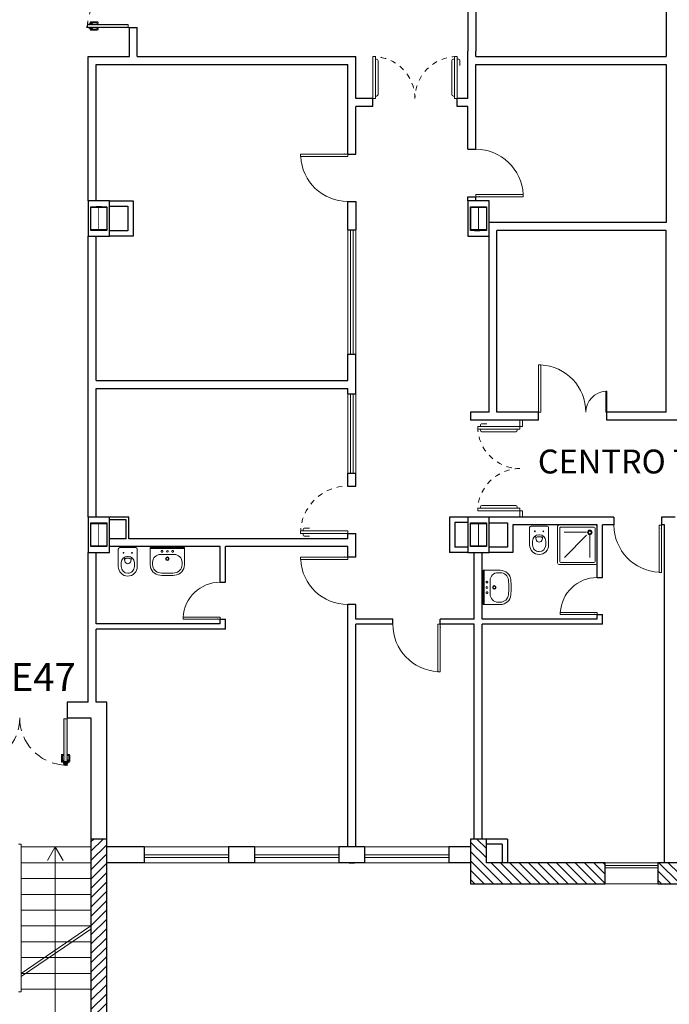
# Model space of a CAD drawing. Units: millimetres. Extents: x -539 to -51, y -246 to 329.
# Drawn here: x -180 to -167, y 230 to 248 of the extents above; entities that cross this region are included whole.
import ezdxf
from ezdxf.enums import TextEntityAlignment as Align

# ---------------------------------------------------------------- set-up
doc = ezdxf.new("R2010")
doc.units = ezdxf.units.MM
doc.linetypes.add('DASHED', pattern=[0.75, 0.5, -0.25])
doc.linetypes.add('HIDDEN', pattern=[0.375, 0.25, -0.125])
doc.layers.get('0').update_dxf_attribs({"lineweight": 5})
for name, color, linetype, lineweight in [('Codifica vani', 6, 'Continuous', 5), ('Infissi', 7, 'Continuous', 5), ('Infissi esterni', 7, 'Continuous', 5), ('Infissi TF', 7, 'Continuous', 5), ('Murature', 7, 'Continuous', 30), ('Muri portanti', 7, 'Continuous', 30), ('Pilastri', 7, 'Continuous', 30), ('Proiezioni', 7, 'Continuous', 5), ('Sanitari', 7, 'Continuous', 5), ('Testi stato di fatto', 7, 'Continuous', 5), ('Vetrate interne', 7, 'Continuous', 5)]:
    doc.layers.add(name, color=color, linetype=linetype, lineweight=lineweight)
doc.styles.get("Standard").update_dxf_attribs({"font": 'txt.shx', "height": 0.2})
doc.styles.add('TESTI', font='tahoma.ttf', dxfattribs={"height": 0.25})

# ---------------------------------------------------------------- blocks, each defined once
blk = doc.blocks.new('Porta160_MA')
at = {"ltscale": 0.3}
for p, q in [((-1.6, 0), (-1.6, 0.8)), ((-1.6, 0.8), (-1.55, 0.8)), ((-1.55, 0.8), (-1.55, 0)), ((-0.05, 0.8), (-0.05, 0)), ((0, 0.8), (-0.05, 0.8)), ((0, 0), (0, 0.8)), ((-1.55, 0), (-1.6, 0)), ((-0.05, 0), (0, 0))]:
    blk.add_line(p, q, dxfattribs=at)
for p, q in [((-1.53, 0.75), (-1.55, 0.75)), ((-0.07, 0.75), (-0.05, 0.75)), ((0, 0.75), (0.03, 0.75)), ((-1.5, 0.08), (-1.5, 0.72)), ((-0.1, 0.08), (-0.1, 0.72)), ((0.05, 0.63), (0.05, 0.73)), ((-1.55, 0.05), (-1.53, 0.05)), ((-0.05, 0.05), (-0.07, 0.05))]:
    blk.add_line(p, q)
at = {"linetype": 'HIDDEN', "ltscale": 0.3}
for centre, start, end in [((-1.6, 0), 0, 90), ((0, 0), 90, 180)]:
    blk.add_arc(centre, 0.8, start, end, dxfattribs=at)
for centre, radius, start, end in [((-1.53, 0.72), 0.03, 0, 90), ((-0.07, 0.72), 0.03, 90, 180), ((0.03, 0.73), 0.02, 0, 90), ((-1.53, 0.08), 0.03, 270, 0), ((-0.07, 0.08), 0.03, 180, 270)]:
    blk.add_arc(centre, radius, start, end)
blk = doc.blocks.new('Porta 90')
for p, q in [((-0.1, 0.73), (-0.1, 0.83)), ((-0.05, 0.85), (-0.08, 0.85)), ((-0.05, 0), (-0.05, 0.9)), ((0, 0.9), (-0.05, 0.9)), ((0, 0), (0, 0.9)), ((0, 0.85), (0.03, 0.85)), ((0.05, 0.73), (0.05, 0.83)), ((0, 0), (-0.05, 0))]:
    blk.add_line(p, q)
at = {"linetype": 'HIDDEN', "ltscale": 0.3}
blk.add_arc((0, 0), 0.9, 90, 180, dxfattribs=at)
for centre, start, end in [((-0.08, 0.83), 90, 180), ((0.03, 0.83), 0, 90)]:
    blk.add_arc(centre, 0.02, start, end)
blk = doc.blocks.new('CES')
at = {"linetype": 'Continuous'}
for p, q in [((0.15, 0), (-0.15, 0)), ((-0.18, -0.03), (-0.18, -0.36)), ((0.005, -0.165), (-0.005, -0.165)), ((0.18, -0.03), (0.18, -0.36)), ((-0.125, -0.285), (-0.125, -0.36)), ((-0.069, -0.191), (-0.059, -0.254)), ((-0.044, -0.208), (-0.054, -0.219)), ((0.033, -0.202), (-0.033, -0.202)), ((0.045, -0.208), (0.054, -0.219)), ((0.069, -0.191), (0.059, -0.254)), ((0.125, -0.285), (0.125, -0.36))]:
    blk.add_line(p, q, dxfattribs=at)
for centre in [(-0.08, -0.1), (0.08, -0.1)]:
    blk.add_circle(centre, 0.0075, dxfattribs=at)
for centre, radius, start, end in [((-0.15, -0.03), 0.03, 90, 179.9998), ((0.15, -0.03), 0.03, 360, 90), ((-0.005, -0.285), 0.12, 90, 179.9997), ((0.005, -0.285), 0.12, 0, 90), ((0, -0.36), 0.18, 179.9997, 270), ((0, -0.36), 0.125, 179.9997, 270), ((0, -0.245), 0.06, 188.9394, 351.0604), ((-0.033, -0.217), 0.015, 90, 141.6435), ((0, -0.36), 0.125, 270, 0), ((0, -0.36), 0.18, 270, 0), ((0.033, -0.217), 0.015, 38.3562, 90)]:
    blk.add_arc(centre, radius, start, end, dxfattribs=at)
blk = doc.blocks.new('LAV')
at = {"linetype": 'Continuous'}
for p, q in [((-0.325, 0), (-0.325, -0.324)), ((-0.325, 0), (0.325, 0)), ((0.325, 0), (0.325, -0.324)), ((-0.315, -0.015), (0.315, -0.015)), ((-0.13, -0.13), (0.13, -0.13)), ((-0.28, -0.28), (-0.28, -0.324)), ((0.28, -0.28), (0.28, -0.324))]:
    blk.add_line(p, q, dxfattribs=at)
at = {"linetype": 'DASHED'}
for centre in [(-0.1, -0.07), (0.1, -0.07)]:
    blk.add_circle(centre, 0.016, dxfattribs=at)
at = {"linetype": 'Continuous'}
for centre, radius in [((0, -0.21), 0.035), ((0, -0.07), 0.0175), ((0, -0.21), 0.0225)]:
    blk.add_circle(centre, radius, dxfattribs=at)
for centre, radius, start, end in [((-0.13, -0.28), 0.15, 90, 180), ((0.13, -0.28), 0.15, 0, 90), ((-0.125, -0.324), 0.2, 180, 264.7455), ((-0.125, -0.324), 0.155, 180, 264.7455), ((0.125, -0.324), 0.155, 275.254, 0), ((0.125, -0.324), 0.2, 275.254, 0), ((0, 1.035), 1.565, 264.7455, 275.2539), ((0, 1.035), 1.52, 264.7455, 275.2539)]:
    blk.add_arc(centre, radius, start, end, dxfattribs=at)
blk = doc.blocks.new('HE450')
for p, q in [((0.15, 0.225), (-0.15, 0.225)), ((-0.15, 0.225), (-0.15, -0.225)), ((0.15, -0.225), (0.15, 0.225)), ((-0.15, -0.225), (0.15, -0.225))]:
    blk.add_line(p, q)
for points, const_width in [([(-0.15, 0.212), (0.15, 0.212)], 0.026), ([(0, -0.225), (0, 0.225)], 0.014), ([(-0.15, -0.212), (0.15, -0.212)], 0.026)]:
    blk.add_lwpolyline(points, dxfattribs=dict(const_width=const_width))
blk = doc.blocks.new('P90')
for p, q in [((0, 0.9), (0.045, 0.9)), ((0, 0), (0, 0.9)), ((0.045, 0.9), (0.045, 0)), ((0, 0), (0, -0.05)), ((0, 0), (0.045, 0)), ((0.9, 0), (0.9, -0.05))]:
    blk.add_line(p, q)
blk.add_arc((0.002, 0), 0.898, 0, 87.2276)
blk.add_point((0, 0.064))
blk = doc.blocks.new('P130')
for p, q in [((0, 0), (0, -0.4)), ((0, 0), (0.02, 0)), ((0.02, -0.4), (0.02, 0)), ((1.255, -0.9), (1.255, 0)), ((1.3, 0), (1.255, 0)), ((1.3, 0), (1.3, -0.9)), ((0, -0.4), (0.02, -0.4)), ((1.3, -0.9), (1.255, -0.9))]:
    blk.add_line(p, q)
for centre, radius, start, end in [((0.001, 0), 0.399, 272.7724, 360), ((1.298, 0), 0.898, 180, 267.2276)]:
    blk.add_arc(centre, radius, start, end)
blk = doc.blocks.new('*X78')
for p, q in [((11.15, 3.372), (11.528, 3.75)), ((11.15, 3.549), (11.351, 3.75)), ((11.15, 3.725), (11.175, 3.75)), ((11.305, 3.35), (11.55, 3.595)), ((11.482, 3.35), (11.55, 3.418))]:
    blk.add_line(p, q)
blk = doc.blocks.new('P70')
for p, q in [((0, 0.7), (0.035, 0.7)), ((0, 0), (0, 0.7)), ((0.035, 0.7), (0.035, 0)), ((0, 0), (0.035, 0)), ((0, 0), (0, -0.05)), ((0.7, 0), (0.7, -0.05))]:
    blk.add_line(p, q)
blk.add_arc((0.001, 0), 0.699, 0, 87.2276)
blk.add_point((0, 0.05))
blk = doc.blocks.new('*X79')
for p, q in [((14.8, 4.193), (14.807, 4.2)), ((14.8, 4.017), (14.983, 4.2)), ((14.8, 3.84), (15.1, 4.14)), ((14.487, 3.35), (15.1, 3.963)), ((12.55, 3.358), (12.942, 3.75)), ((12.55, 3.534), (12.766, 3.75)), ((12.55, 3.711), (12.589, 3.75)), ((12.719, 3.35), (13.119, 3.75)), ((12.896, 3.35), (13.296, 3.75)), ((13.073, 3.35), (13.473, 3.75)), ((13.249, 3.35), (13.649, 3.75)), ((13.426, 3.35), (13.826, 3.75)), ((13.603, 3.35), (14.003, 3.75)), ((13.78, 3.35), (14.18, 3.75)), ((13.957, 3.35), (14.357, 3.75)), ((14.133, 3.35), (14.533, 3.75)), ((14.31, 3.35), (14.71, 3.75)), ((14.664, 3.35), (15.1, 3.786)), ((14.84, 3.35), (15.1, 3.61)), ((15.017, 3.35), (15.1, 3.433))]:
    blk.add_line(p, q)
blk = doc.blocks.new('porta 180 rei 60')
for points in [[(-1.806, 0.958, -1), (-1.804, 0.958), (-1.804, 0.946), (-1.747, 0.946, -0.414214), (-1.746, 0.945), (-1.746, 0.869), (-1.806, 0.869)], [(-0.006, 0.958, 1), (-0.008, 0.958), (-0.008, 0.946), (-0.065, 0.946, 0.414214), (-0.066, 0.945), (-0.066, 0.869), (-0.006, 0.869)], [(-1.806, 0.869), (-1.746, 0.869), (-1.746, 0.601), (-1.806, 0.601)], [(-0.006, 0.869), (-0.066, 0.869), (-0.066, 0.601), (-0.006, 0.601)], [(-1.806, 0.601), (-1.746, 0.601), (-1.746, 0.355), (-1.806, 0.355)], [(-0.006, 0.601), (-0.066, 0.601), (-0.066, 0.355), (-0.006, 0.355)], [(-1.747, 0.069, 0.414214), (-1.746, 0.07), (-1.746, 0.355), (-1.806, 0.355), (-1.806, 0.069), (-1.806, 0.048), (-1.804, 0.048), (-1.804, 0.069)], [(-0.065, 0.069, -0.414214), (-0.066, 0.07), (-0.066, 0.355), (-0.006, 0.355), (-0.006, 0.069), (-0.006, 0.048), (-0.008, 0.048), (-0.008, 0.069)]]:
    blk.add_hatch(color=256).paths.add_polyline_path(points)
h = blk.add_hatch(color=256)
h.paths.add_polyline_path([(-1.782, 0.955), (-1.77, 0.948), (-1.782, 0.948)])
h.paths.add_polyline_path([(-1.786, 0.948), (-1.766, 0.948), (-1.766, 0.946), (-1.786, 0.946)])
h.paths.add_polyline_path([(-1.783, 0.955), (-1.782, 0.955), (-1.782, 0.948), (-1.783, 0.948, 0.000115), (-1.783, 0.948)])
h = blk.add_hatch(color=256)
h.paths.add_polyline_path([(-0.031, 0.955), (-0.043, 0.948), (-0.031, 0.948)])
h.paths.add_polyline_path([(-0.026, 0.948), (-0.046, 0.948), (-0.046, 0.946), (-0.026, 0.946)])
h.paths.add_polyline_path([(-0.03, 0.955), (-0.031, 0.955), (-0.031, 0.948), (-0.03, 0.948, -0.000115), (-0.03, 0.948)])
for p, q in [((-1.806, 0.958), (-1.806, 0.069)), ((-1.804, 0.946), (-1.747, 0.946)), ((-1.786, 0.948), (-1.766, 0.948)), ((-1.786, 0.948), (-1.786, 0.946)), ((-1.766, 0.948), (-1.766, 0.946)), ((-1.746, 0.946), (-1.746, 0.07)), ((-0.066, 0.946), (-0.066, 0.07)), ((-0.008, 0.946), (-0.065, 0.946)), ((-0.026, 0.948), (-0.046, 0.948)), ((-0.046, 0.948), (-0.046, 0.946)), ((-0.026, 0.948), (-0.026, 0.946)), ((-0.006, 0.958), (-0.006, 0.069)), ((-1.804, 0.069), (-1.747, 0.069)), ((-0.008, 0.069), (-0.065, 0.069))]:
    blk.add_line(p, q)
at = {"ltscale": 0.05}
for p, q in [((-1.806, 0.946), (-1.806, 0.958)), ((-1.804, 0.958), (-1.804, 0.946)), ((-1.783, 0.948), (-1.783, 0.955)), ((-1.782, 0.955), (-1.783, 0.955)), ((-1.782, 0.955), (-1.77, 0.948)), ((-1.782, 0.948), (-1.782, 0.955)), ((-0.031, 0.955), (-0.043, 0.948)), ((-0.031, 0.948), (-0.031, 0.955)), ((-0.031, 0.955), (-0.03, 0.955)), ((-0.03, 0.948), (-0.03, 0.955)), ((-0.008, 0.958), (-0.008, 0.946)), ((-0.006, 0.946), (-0.006, 0.958)), ((-1.856, 0.878), (-1.856, 0.858)), ((-1.856, 0.872), (-1.856, 0.758)), ((-1.816, 0.893), (-1.841, 0.893)), ((-1.836, 0.864), (-1.836, 0.771)), ((-1.816, 0.872), (-1.828, 0.872)), ((-1.816, 0.917), (-1.816, 0.848)), ((-1.806, 0.917), (-1.816, 0.917)), ((-1.816, 0.902), (-1.816, 0.902)), ((-1.816, 0.872), (-1.816, 0.858)), ((-1.806, 0.848), (-1.816, 0.848)), ((-1.746, 0.917), (-1.737, 0.917)), ((-1.746, 0.848), (-1.737, 0.848)), ((-1.737, 0.917), (-1.737, 0.848)), ((-1.737, 0.902), (-1.737, 0.902)), ((-1.737, 0.893), (-1.712, 0.893)), ((-1.737, 0.872), (-1.737, 0.858)), ((-1.737, 0.872), (-1.725, 0.872)), ((-1.717, 0.864), (-1.717, 0.771)), ((-1.697, 0.878), (-1.697, 0.858)), ((-1.697, 0.872), (-1.697, 0.758)), ((-0.116, 0.878), (-0.116, 0.858)), ((-0.116, 0.872), (-0.116, 0.758)), ((-0.076, 0.893), (-0.101, 0.893)), ((-0.096, 0.864), (-0.096, 0.771)), ((-0.076, 0.872), (-0.088, 0.872)), ((-0.076, 0.917), (-0.076, 0.848)), ((-0.066, 0.917), (-0.076, 0.917)), ((-0.076, 0.902), (-0.076, 0.902)), ((-0.076, 0.872), (-0.076, 0.858)), ((-0.066, 0.848), (-0.076, 0.848)), ((-0.006, 0.917), (0.003, 0.917)), ((-0.006, 0.848), (0.003, 0.848)), ((0.003, 0.917), (0.003, 0.848)), ((0.003, 0.902), (0.003, 0.902)), ((0.003, 0.893), (0.028, 0.893)), ((0.003, 0.872), (0.003, 0.858)), ((0.003, 0.872), (0.015, 0.872)), ((0.023, 0.864), (0.023, 0.771)), ((0.043, 0.878), (0.043, 0.858)), ((0.043, 0.872), (0.043, 0.758)), ((-1.828, 0.743), (-1.841, 0.743)), ((-1.725, 0.743), (-1.712, 0.743)), ((-0.088, 0.743), (-0.101, 0.743)), ((0.015, 0.743), (0.028, 0.743)), ((-1.806, 0.069), (-1.806, 0.069)), ((-1.806, 0.069), (-1.806, 0.048)), ((-1.806, 0.048), (-1.806, 0.048)), ((-1.806, 0.048), (-1.804, 0.048)), ((-1.804, 0.069), (-1.804, 0.048)), ((-0.008, 0.069), (-0.008, 0.048)), ((-0.006, 0.048), (-0.008, 0.048)), ((-0.006, 0.069), (-0.006, 0.069)), ((-0.006, 0.069), (-0.006, 0.048)), ((-0.006, 0.048), (-0.006, 0.048))]:
    blk.add_line(p, q, dxfattribs=at)
for centre, radius, start, end in [((-1.805, 0.958), 0.001, 0, 180), ((-0.007, 0.958), 0.001, 0, 180), ((-1.841, 0.878), 0.015, 90, 180), ((-1.841, 0.758), 0.015, 180, 270), ((-1.828, 0.864), 0.008, 90, 180), ((-1.828, 0.771), 0.008, 180, 270), ((-1.828, 0.753), 0.01, 270, 90), ((-1.725, 0.753), 0.01, 90, 270), ((-1.725, 0.864), 0.008, 0, 90), ((-1.725, 0.771), 0.008, 270, 0), ((-1.712, 0.878), 0.015, 0, 90), ((-1.712, 0.758), 0.015, 270, 0), ((-0.101, 0.878), 0.015, 90, 180), ((-0.101, 0.758), 0.015, 180, 270), ((-0.088, 0.864), 0.008, 90, 180), ((-0.088, 0.771), 0.008, 180, 270), ((-0.088, 0.753), 0.01, 270, 90), ((0.015, 0.753), 0.01, 90, 270), ((0.015, 0.864), 0.008, 0, 90), ((0.015, 0.771), 0.008, 270, 0), ((0.028, 0.878), 0.015, 0, 90), ((0.028, 0.758), 0.015, 270, 0)]:
    blk.add_arc(centre, radius, start, end, dxfattribs=at)
for centre, radius, start, end in [((-1.807, -0.052), 1.001, 88.6205, 88.6468), ((-1.747, 0.945), 0.001, 0, 90), ((-0.065, 0.945), 0.001, 90, 180), ((-0.006, -0.052), 1.001, 91.3532, 91.3795), ((-1.747, 0.07), 0.001, 270, 0), ((-0.065, 0.07), 0.001, 180, 270)]:
    blk.add_arc(centre, radius, start, end)
at = {"linetype": 'HIDDEN'}
for centre, start, end in [((-1.806, 0.048), 0, 86.1774), ((-0.006, 0.048), 93.8226, 180)]:
    blk.add_arc(centre, 0.9, start, end, dxfattribs=at)
blk = doc.blocks.new('porta 160 rei 60')
for points in [[(-1.546, 0.748), (-1.537, 0.748), (-1.537, 0.772), (-1.525, 0.772, -0.414214), (-1.517, 0.764), (-1.517, 0.671, -0.414214), (-1.525, 0.663, 1), (-1.525, 0.643), (-1.512, 0.643, 0.414214), (-1.497, 0.658), (-1.497, 0.772), (-1.497, 0.778, 0.414214), (-1.512, 0.793), (-1.537, 0.793), (-1.537, 0.817), (-1.546, 0.817), (-1.546, 0.846), (-1.566, 0.846), (-1.566, 0.848), (-1.57, 0.848), (-1.582, 0.855), (-1.582, 0.855), (-1.583, 0.855), (-1.583, 0.848), (-1.586, 0.848), (-1.586, 0.848, 0.005624), (-1.604, 0.848), (-1.604, 0.858, 1), (-1.606, 0.858), (-1.606, 0.846), (-1.606, 0.817), (-1.616, 0.817), (-1.616, 0.793), (-1.641, 0.793, 0.414214), (-1.656, 0.778), (-1.656, 0.758), (-1.656, 0.658, 0.414214), (-1.641, 0.643), (-1.628, 0.643, 1), (-1.628, 0.663, -0.414214), (-1.636, 0.671), (-1.636, 0.764, -0.414214), (-1.628, 0.772), (-1.616, 0.772), (-1.616, 0.758), (-1.616, 0.748), (-1.606, 0.748), (-1.606, 0.069), (-1.606, 0.048), (-1.604, 0.048), (-1.604, 0.069), (-1.546, 0.069)], [(-0.066, 0.748), (-0.076, 0.748), (-0.076, 0.772), (-0.088, 0.772, 0.414214), (-0.096, 0.764), (-0.096, 0.671, 0.414214), (-0.088, 0.663, -1), (-0.088, 0.643), (-0.101, 0.643, -0.414214), (-0.116, 0.658), (-0.116, 0.772), (-0.116, 0.778, -0.414214), (-0.101, 0.793), (-0.076, 0.793), (-0.076, 0.817), (-0.066, 0.817), (-0.066, 0.846), (-0.046, 0.846), (-0.046, 0.848), (-0.043, 0.848), (-0.031, 0.855), (-0.031, 0.855), (-0.03, 0.855), (-0.03, 0.848), (-0.026, 0.848), (-0.026, 0.848, -0.005624), (-0.008, 0.848), (-0.008, 0.858, -1), (-0.006, 0.858), (-0.006, 0.846), (-0.006, 0.817), (0.003, 0.817), (0.003, 0.793), (0.028, 0.793, -0.414214), (0.043, 0.778), (0.043, 0.758), (0.043, 0.658, -0.414214), (0.028, 0.643), (0.015, 0.643, -1), (0.015, 0.663, 0.414214), (0.023, 0.671), (0.023, 0.764, 0.414214), (0.015, 0.772), (0.003, 0.772), (0.003, 0.758), (0.003, 0.748), (-0.006, 0.748), (-0.006, 0.069), (-0.006, 0.048), (-0.008, 0.048), (-0.008, 0.069), (-0.066, 0.069)]]:
    blk.add_hatch(color=256).paths.add_polyline_path(points)
at = {"ltscale": 0.05}
for p, q in [((-1.656, 0.778), (-1.656, 0.758)), ((-1.656, 0.772), (-1.656, 0.658)), ((-1.616, 0.793), (-1.641, 0.793)), ((-1.636, 0.764), (-1.636, 0.671)), ((-1.616, 0.772), (-1.628, 0.772)), ((-1.616, 0.817), (-1.616, 0.748)), ((-1.606, 0.817), (-1.616, 0.817)), ((-1.616, 0.802), (-1.616, 0.802)), ((-1.616, 0.772), (-1.616, 0.758)), ((-1.606, 0.748), (-1.616, 0.748)), ((-1.606, 0.846), (-1.606, 0.858)), ((-1.604, 0.858), (-1.604, 0.846)), ((-1.583, 0.848), (-1.583, 0.855)), ((-1.582, 0.855), (-1.583, 0.855)), ((-1.582, 0.855), (-1.57, 0.848)), ((-1.582, 0.848), (-1.582, 0.855)), ((-1.546, 0.817), (-1.537, 0.817)), ((-1.546, 0.748), (-1.537, 0.748)), ((-1.537, 0.817), (-1.537, 0.748)), ((-1.537, 0.802), (-1.537, 0.802)), ((-1.537, 0.793), (-1.512, 0.793)), ((-1.537, 0.772), (-1.537, 0.758)), ((-1.537, 0.772), (-1.525, 0.772)), ((-1.517, 0.764), (-1.517, 0.671)), ((-1.497, 0.778), (-1.497, 0.758)), ((-1.497, 0.772), (-1.497, 0.658)), ((-0.116, 0.778), (-0.116, 0.758)), ((-0.116, 0.772), (-0.116, 0.658)), ((-0.076, 0.793), (-0.101, 0.793)), ((-0.096, 0.764), (-0.096, 0.671)), ((-0.076, 0.772), (-0.088, 0.772)), ((-0.076, 0.817), (-0.076, 0.748)), ((-0.066, 0.817), (-0.076, 0.817)), ((-0.076, 0.802), (-0.076, 0.802)), ((-0.076, 0.772), (-0.076, 0.758)), ((-0.066, 0.748), (-0.076, 0.748)), ((-0.031, 0.855), (-0.043, 0.848)), ((-0.031, 0.848), (-0.031, 0.855)), ((-0.031, 0.855), (-0.03, 0.855)), ((-0.03, 0.848), (-0.03, 0.855)), ((-0.008, 0.858), (-0.008, 0.846)), ((-0.006, 0.846), (-0.006, 0.858)), ((-0.006, 0.817), (0.003, 0.817)), ((-0.006, 0.748), (0.003, 0.748)), ((0.003, 0.817), (0.003, 0.748)), ((0.003, 0.802), (0.003, 0.802)), ((0.003, 0.793), (0.028, 0.793)), ((0.003, 0.772), (0.003, 0.758)), ((0.003, 0.772), (0.015, 0.772)), ((0.023, 0.764), (0.023, 0.671)), ((0.043, 0.778), (0.043, 0.758)), ((0.043, 0.772), (0.043, 0.658)), ((-1.628, 0.643), (-1.641, 0.643)), ((-1.525, 0.643), (-1.512, 0.643)), ((-0.088, 0.643), (-0.101, 0.643)), ((0.015, 0.643), (0.028, 0.643)), ((-1.606, 0.069), (-1.606, 0.069)), ((-1.606, 0.069), (-1.606, 0.048)), ((-1.606, 0.048), (-1.606, 0.048)), ((-1.606, 0.048), (-1.604, 0.048)), ((-1.604, 0.069), (-1.604, 0.048)), ((-0.008, 0.069), (-0.008, 0.048)), ((-0.006, 0.048), (-0.008, 0.048)), ((-0.006, 0.069), (-0.006, 0.069)), ((-0.006, 0.069), (-0.006, 0.048)), ((-0.006, 0.048), (-0.006, 0.048))]:
    blk.add_line(p, q, dxfattribs=at)
for p, q in [((-1.606, 0.858), (-1.606, 0.069)), ((-1.604, 0.846), (-1.547, 0.846)), ((-1.586, 0.848), (-1.566, 0.848)), ((-1.586, 0.848), (-1.586, 0.846)), ((-1.566, 0.848), (-1.566, 0.846)), ((-1.546, 0.845), (-1.546, 0.07)), ((-0.066, 0.845), (-0.066, 0.07)), ((-0.008, 0.846), (-0.065, 0.846)), ((-0.026, 0.848), (-0.046, 0.848)), ((-0.046, 0.848), (-0.046, 0.846)), ((-0.026, 0.848), (-0.026, 0.846)), ((-0.006, 0.858), (-0.006, 0.069)), ((-1.604, 0.069), (-1.547, 0.069)), ((-0.008, 0.069), (-0.065, 0.069))]:
    blk.add_line(p, q)
for centre, radius, start, end in [((-1.641, 0.778), 0.015, 90, 180), ((-1.628, 0.764), 0.008, 90, 180), ((-1.605, 0.858), 0.001, 0, 180), ((-1.525, 0.764), 0.008, 0, 90), ((-1.512, 0.778), 0.015, 0, 90), ((-0.101, 0.778), 0.015, 90, 180), ((-0.088, 0.764), 0.008, 90, 180), ((-0.007, 0.858), 0.001, 0, 180), ((0.015, 0.764), 0.008, 0, 90), ((0.028, 0.778), 0.015, 0, 90), ((-1.641, 0.658), 0.015, 180, 270), ((-1.628, 0.671), 0.008, 180, 270), ((-1.628, 0.653), 0.01, 270, 90), ((-1.525, 0.653), 0.01, 90, 270), ((-1.525, 0.671), 0.008, 270, 0), ((-1.512, 0.658), 0.015, 270, 0), ((-0.101, 0.658), 0.015, 180, 270), ((-0.088, 0.671), 0.008, 180, 270), ((-0.088, 0.653), 0.01, 270, 90), ((0.015, 0.653), 0.01, 90, 270), ((0.015, 0.671), 0.008, 270, 0), ((0.028, 0.658), 0.015, 270, 0)]:
    blk.add_arc(centre, radius, start, end, dxfattribs=at)
for centre, radius, start, end in [((-1.606, 0.048), 0.8, 87.134, 90), ((-1.607, -0.152), 1.001, 88.6205, 88.6468), ((-1.547, 0.845), 0.001, 0, 90), ((-0.065, 0.845), 0.001, 90, 180), ((-0.006, 0.048), 0.8, 90, 92.866), ((-0.006, -0.152), 1.001, 91.3532, 91.3795), ((-1.547, 0.07), 0.001, 270, 0), ((-0.065, 0.07), 0.001, 180, 270)]:
    blk.add_arc(centre, radius, start, end)
at = {"linetype": 'HIDDEN'}
for centre, start, end in [((-1.606, 0.048), 0, 85.7706), ((-0.006, 0.048), 94.2294, 180)]:
    blk.add_arc(centre, 0.8, start, end, dxfattribs=at)
blk = doc.blocks.new('DOCCIA')
for p, q in [((0.03, 0.75), (0.72, 0.75)), ((0, 0.03), (0, 0.72)), ((0.04, 0.06), (0.04, 0.69)), ((0.06, 0.71), (0.69, 0.71)), ((0.137, 0.195), (0.137, 0.619)), ((0.202, 0.195), (0.621, 0.617)), ((0.71, 0.69), (0.71, 0.06)), ((0.75, 0.72), (0.75, 0.03)), ((0.72, 0), (0.03, 0)), ((0.69, 0.04), (0.06, 0.04)), ((0.2, 0.135), (0.624, 0.135))]:
    blk.add_line(p, q)
for radius in [0.0428, 0.0268]:
    blk.add_circle((0.14, 0.14), radius)
for centre, radius, start, end in [((0.03, 0.72), 0.03, 90, 180), ((0.72, 0.72), 0.03, 0, 90), ((0.06, 0.69), 0.02, 90, 180), ((0.69, 0.69), 0.02, 0, 90), ((0.03, 0.03), 0.03, 180, 270), ((0.06, 0.06), 0.02, 180, 270), ((0.69, 0.06), 0.02, 270, 0), ((0.72, 0.03), 0.03, 270, 0)]:
    blk.add_arc(centre, radius, start, end)

msp = doc.modelspace()

# ---------------------------------------------------------------- hatches: boundary and pattern name
at = {"layer": 'Proiezioni'}
h = msp.add_hatch(dxfattribs=at)
h.set_pattern_fill('ANSI31', color=256, style=0)
h.set_pattern_definition([(45, (-262.16655, 213.79137), (-0.08838835, 0.08838835), [])])
h.paths.add_polyline_path([(-178.267, 228.841), (-177.967, 228.841), (-177.967, 232.691), (-178.117, 232.691), (-178.267, 232.691)])

# ---------------------------------------------------------------- linework, layer by layer
at = {"layer": 'Infissi'}
for p, q in [((-170.131, 240.641), (-170.131, 240.521)), ((-170.131, 240.521), (-170.081, 240.521)), ((-170.081, 240.641), (-170.081, 240.521)), ((-170.131, 238.921), (-170.081, 238.921)), ((-170.131, 238.921), (-170.131, 238.801)), ((-170.081, 238.921), (-170.081, 238.801))]:
    msp.add_line(p, q, dxfattribs=at)
at = {"layer": 'Infissi esterni'}
for p, q in [((-177.257, 232.541), (-175.657, 232.541)), ((-175.167, 232.541), (-173.567, 232.541)), ((-173.077, 232.541), (-171.477, 232.541)), ((-177.257, 232.391), (-175.657, 232.391)), ((-177.257, 232.341), (-175.657, 232.341)), ((-175.167, 232.391), (-173.567, 232.391)), ((-175.167, 232.341), (-173.567, 232.341)), ((-173.077, 232.391), (-171.477, 232.391)), ((-173.077, 232.341), (-171.477, 232.341)), ((-177.257, 232.241), (-175.657, 232.241)), ((-175.167, 232.241), (-173.567, 232.241)), ((-173.077, 232.241), (-171.477, 232.241)), ((-168.517, 231.841), (-168.517, 232.241)), ((-168.517, 232.241), (-167.517, 232.241)), ((-168.517, 232.191), (-167.517, 232.191)), ((-167.517, 232.141), (-168.517, 232.141)), ((-167.517, 232.241), (-167.517, 231.841)), ((-167.517, 231.841), (-168.517, 231.841))]:
    msp.add_line(p, q, dxfattribs=at)
at = {"layer": 'Murature'}
for p, q in [((-167.357, 250.541), (-167.357, 247.541)), ((-171.117, 249.021), (-171.117, 247.641)), ((-170.967, 249.021), (-170.967, 247.641)), ((-177.537, 247.541), (-177.537, 248.092)), ((-177.537, 248.092), (-177.387, 248.092)), ((-177.387, 247.541), (-177.387, 248.092)), ((-171.117, 246.743), (-171.117, 247.641)), ((-170.967, 247.541), (-170.967, 247.641)), ((-178.317, 244.801), (-178.317, 247.541)), ((-178.317, 247.541), (-177.537, 247.541)), ((-177.387, 247.541), (-173.242, 247.541)), ((-173.242, 246.743), (-173.242, 247.541)), ((-170.967, 247.541), (-167.357, 247.541)), ((-178.167, 244.801), (-178.167, 247.391)), ((-178.167, 247.391), (-173.392, 247.391)), ((-173.392, 246.593), (-173.392, 247.391)), ((-170.967, 245.781), (-170.967, 247.391)), ((-170.967, 247.391), (-167.357, 247.391)), ((-167.357, 247.391), (-167.357, 244.391)), ((-172.922, 246.743), (-173.242, 246.743)), ((-172.922, 246.593), (-172.922, 246.743)), ((-171.322, 246.593), (-171.322, 246.743)), ((-171.117, 246.743), (-171.322, 246.743)), ((-173.392, 245.691), (-173.392, 246.593)), ((-172.922, 246.593), (-173.242, 246.593)), ((-173.242, 245.691), (-173.242, 246.593)), ((-171.117, 246.593), (-171.322, 246.593)), ((-171.117, 245.781), (-171.117, 246.593)), ((-171.117, 245.781), (-170.967, 245.781)), ((-173.392, 245.691), (-173.242, 245.691)), ((-171.117, 244.801), (-171.117, 244.881)), ((-171.117, 244.881), (-170.967, 244.881)), ((-170.967, 244.801), (-170.967, 244.881)), ((-178.067, 244.691), (-178.167, 244.691)), ((-177.917, 244.801), (-177.467, 244.801)), ((-177.917, 244.701), (-177.567, 244.701)), ((-177.567, 244.701), (-177.567, 244.231)), ((-177.467, 244.801), (-177.467, 244.131)), ((-173.392, 244.255), (-173.392, 244.791)), ((-173.392, 244.791), (-173.242, 244.791)), ((-173.242, 244.791), (-173.242, 244.255)), ((-171.067, 244.691), (-171.067, 244.241)), ((-170.767, 244.691), (-170.767, 244.241)), ((-173.392, 244.255), (-173.242, 244.255)), ((-167.357, 244.391), (-170.717, 244.391)), ((-178.317, 238.801), (-178.317, 244.131)), ((-178.167, 241.391), (-178.167, 244.131)), ((-177.567, 244.231), (-177.917, 244.231)), ((-177.467, 244.131), (-177.917, 244.131)), ((-170.992, 244.241), (-170.892, 244.241)), ((-170.717, 240.791), (-170.717, 244.241)), ((-170.417, 244.241), (-170.567, 244.241)), ((-170.567, 240.791), (-170.567, 244.241)), ((-167.361, 244.241), (-170.417, 244.241)), ((-167.361, 240.791), (-167.361, 244.241)), ((-173.392, 241.891), (-173.242, 241.891)), ((-173.392, 241.391), (-173.392, 241.891)), ((-173.242, 241.141), (-173.242, 241.891)), ((-178.167, 241.391), (-174.392, 241.391)), ((-174.392, 241.391), (-173.492, 241.391)), ((-173.492, 241.391), (-173.392, 241.391)), ((-178.167, 238.801), (-178.167, 241.241)), ((-178.167, 241.241), (-174.392, 241.241)), ((-174.392, 241.241), (-173.492, 241.241)), ((-173.492, 241.241), (-173.392, 241.241)), ((-173.392, 241.141), (-173.392, 241.241)), ((-173.392, 241.141), (-173.242, 241.141)), ((-171.067, 240.791), (-171.067, 240.641)), ((-170.717, 240.791), (-171.067, 240.791)), ((-169.781, 240.791), (-170.567, 240.791)), ((-169.781, 240.641), (-169.781, 240.791)), ((-167.361, 240.791), (-168.481, 240.791)), ((-168.481, 240.641), (-168.481, 240.791)), ((-169.781, 240.641), (-171.067, 240.641)), ((-164.735, 240.641), (-168.481, 240.641)), ((-173.392, 239.391), (-173.392, 239.636)), ((-173.392, 239.636), (-173.242, 239.636)), ((-173.392, 239.586), (-173.392, 239.636)), ((-173.242, 239.391), (-173.242, 239.636)), ((-173.242, 239.586), (-173.242, 239.636)), ((-173.392, 239.391), (-173.242, 239.391)), ((-177.547, 238.801), (-177.917, 238.801)), ((-177.597, 238.751), (-177.917, 238.751)), ((-177.597, 238.391), (-177.597, 238.751)), ((-177.547, 238.391), (-177.547, 238.801)), ((-171.467, 238.801), (-171.467, 238.131)), ((-171.117, 238.801), (-171.467, 238.801)), ((-171.367, 238.701), (-171.367, 238.231)), ((-171.117, 238.701), (-171.367, 238.701)), ((-168.348, 238.801), (-170.717, 238.801)), ((-170.717, 238.691), (-170.367, 238.691)), ((-170.367, 238.691), (-170.367, 238.231)), ((-170.267, 238.651), (-170.267, 238.131)), ((-168.667, 238.651), (-170.267, 238.651)), ((-168.667, 237.654), (-168.667, 238.651)), ((-168.348, 238.651), (-168.567, 238.651)), ((-168.567, 237.654), (-168.567, 238.651)), ((-168.348, 238.801), (-168.348, 238.65)), ((-167.448, 238.801), (-167.448, 238.65)), ((-167.185, 238.801), (-167.448, 238.801)), ((-167.392, 238.651), (-167.448, 238.651)), ((-167.392, 232.241), (-167.392, 238.651)), ((-173.392, 238.491), (-173.242, 238.491)), ((-173.392, 238.391), (-173.392, 238.491)), ((-173.242, 238.041), (-173.242, 238.491)), ((-177.597, 238.391), (-177.917, 238.391)), ((-173.392, 238.391), (-177.547, 238.391)), ((-178.317, 235.291), (-178.317, 238.131)), ((-178.167, 236.776), (-178.167, 238.131)), ((-175.817, 238.241), (-177.917, 238.241)), ((-175.817, 237.564), (-175.817, 238.241)), ((-173.392, 238.241), (-175.717, 238.241)), ((-175.717, 237.564), (-175.717, 238.241)), ((-173.392, 238.041), (-173.392, 238.241)), ((-171.117, 238.131), (-171.467, 238.131)), ((-171.117, 238.231), (-171.367, 238.231)), ((-170.997, 236.866), (-170.997, 238.131)), ((-170.847, 236.866), (-170.847, 238.131)), ((-170.367, 238.231), (-170.717, 238.231)), ((-170.267, 238.131), (-170.717, 238.131)), ((-173.242, 238.041), (-173.392, 238.041)), ((-175.817, 237.564), (-175.717, 237.564)), ((-168.667, 237.654), (-168.567, 237.654)), ((-173.242, 237.141), (-173.392, 237.141)), ((-173.392, 232.541), (-173.392, 237.141)), ((-173.242, 236.866), (-173.242, 237.141)), ((-175.817, 236.776), (-178.167, 236.776)), ((-175.817, 236.776), (-175.817, 236.864)), ((-175.817, 236.864), (-175.717, 236.864)), ((-175.717, 236.676), (-175.717, 236.864)), ((-172.542, 236.866), (-173.242, 236.866)), ((-172.542, 236.766), (-172.542, 236.866)), ((-171.642, 236.766), (-171.642, 236.866)), ((-170.997, 236.866), (-171.642, 236.866)), ((-168.667, 236.866), (-170.847, 236.866)), ((-168.667, 236.866), (-168.667, 236.954)), ((-168.667, 236.954), (-168.567, 236.954)), ((-168.567, 236.766), (-168.567, 236.954)), ((-175.717, 236.676), (-178.167, 236.676)), ((-178.167, 235.291), (-178.167, 236.676)), ((-172.542, 236.766), (-173.242, 236.766)), ((-173.242, 232.541), (-173.242, 236.766)), ((-170.997, 236.766), (-171.642, 236.766)), ((-170.997, 232.691), (-170.997, 236.766)), ((-170.847, 232.691), (-170.847, 236.766)), ((-168.567, 236.766), (-170.847, 236.766)), ((-178.717, 235.291), (-178.717, 234.991)), ((-178.317, 235.291), (-178.717, 235.291)), ((-177.967, 235.291), (-178.167, 235.291)), ((-177.967, 232.691), (-177.967, 235.291)), ((-178.717, 234.991), (-178.267, 234.991)), ((-178.267, 234.991), (-178.267, 232.691)), ((-170.367, 232.691), (-170.767, 232.691)), ((-170.367, 232.691), (-170.367, 232.241)), ((-177.257, 232.541), (-177.967, 232.541)), ((-177.257, 232.541), (-177.257, 232.241)), ((-175.167, 232.541), (-175.657, 232.541)), ((-175.657, 232.541), (-175.657, 232.241)), ((-175.167, 232.541), (-175.167, 232.241)), ((-173.077, 232.541), (-173.567, 232.541)), ((-173.567, 232.541), (-173.567, 232.241)), ((-173.077, 232.541), (-173.077, 232.241)), ((-171.067, 232.541), (-171.477, 232.541)), ((-171.477, 232.541), (-171.477, 232.241)), ((-170.467, 232.591), (-170.767, 232.591)), ((-170.467, 232.591), (-170.467, 232.241)), ((-177.257, 232.241), (-177.967, 232.241)), ((-175.167, 232.241), (-175.657, 232.241)), ((-173.077, 232.241), (-173.567, 232.241)), ((-173.367, 232.241), (-173.267, 232.241)), ((-171.067, 232.241), (-171.477, 232.241))]:
    msp.add_line(p, q, dxfattribs=at)
at = {"layer": 'Muri portanti'}
for points in [[(-178.117, 232.691), (-178.267, 232.691), (-178.267, 228.841), (-177.967, 228.841), (-177.967, 232.691)], [(-168.517, 232.241), (-170.767, 232.241), (-170.767, 232.691), (-171.067, 232.691), (-171.067, 231.841), (-168.517, 231.841)]]:
    msp.add_lwpolyline(points, close=True, dxfattribs=at)
msp.add_lwpolyline([(-167.117, 231.841), (-167.117, 232.241), (-167.517, 232.241), (-167.517, 231.841), (-167.117, 231.841)], dxfattribs=at)
at = {"layer": 'Pilastri'}
for points in [[(-178.317, 244.131), (-177.917, 244.131), (-177.917, 244.801), (-178.317, 244.801)], [(-178.317, 244.131), (-177.917, 244.131), (-177.917, 244.801), (-178.317, 244.801)], [(-171.117, 244.131), (-170.717, 244.131), (-170.717, 244.801), (-171.117, 244.801)], [(-178.317, 238.131), (-177.917, 238.131), (-177.917, 238.801), (-178.317, 238.801)], [(-171.117, 238.131), (-170.717, 238.131), (-170.717, 238.801), (-171.117, 238.801)]]:
    msp.add_lwpolyline(points, close=True, dxfattribs=at)
at = {"layer": 'Proiezioni'}
for p, q in [((-179.592, 232.591), (-179.642, 232.591)), ((-179.592, 229.791), (-179.592, 232.591)), ((-179.592, 232.541), (-178.267, 232.541)), ((-178.942, 232.541), (-179.092, 232.282)), ((-178.942, 229.191), (-178.942, 232.541)), ((-178.942, 232.541), (-178.792, 232.282)), ((-179.592, 232.241), (-178.267, 232.241)), ((-179.592, 231.941), (-178.267, 231.941)), ((-179.592, 231.641), (-178.267, 231.641)), ((-179.592, 231.341), (-178.267, 231.341)), ((-179.592, 231.041), (-178.267, 231.041)), ((-179.592, 230.741), (-178.267, 230.741)), ((-179.592, 230.441), (-178.267, 230.441)), ((-179.592, 230.141), (-178.267, 230.141)), ((-179.642, 229.791), (-179.592, 229.791)), ((-179.592, 229.841), (-178.267, 229.841))]:
    msp.add_line(p, q, dxfattribs=at)
at = {"layer": 'Proiezioni', "linetype": 'Continuous'}
for p, q in [((-178.267, 231.041), (-179.592, 230.141)), ((-178.267, 230.981), (-179.592, 230.081))]:
    msp.add_line(p, q, dxfattribs=at)
at = {"layer": 'Vetrate interne'}
for p, q in [((-173.392, 241.891), (-173.392, 244.255)), ((-173.342, 241.891), (-173.342, 244.255)), ((-173.292, 241.891), (-173.292, 244.255)), ((-173.242, 241.891), (-173.242, 244.255)), ((-173.392, 241.141), (-173.392, 239.611)), ((-173.342, 239.636), (-173.342, 241.141)), ((-173.292, 239.636), (-173.292, 241.141)), ((-173.242, 241.141), (-173.242, 239.636))]:
    msp.add_line(p, q, dxfattribs=at)

# ---------------------------------------------------------------- block references
at = {"layer": 'Infissi'}
msp.add_blockref('Porta160_MA', (-171.322, 246.743), dxfattribs=at)
at = {"layer": 'Infissi', "xscale": -1}
for name, p, rotation in [('P90', (-170.967, 244.881), 270), ('P90', (-173.392, 245.691), 90), ('Porta 90', (-173.392, 238.491), 90), ('P90', (-173.392, 238.041), 90)]:
    msp.add_blockref(name, p, dxfattribs=dict(at, rotation=rotation))
at = {"layer": 'Infissi'}
for name, p, rotation in [('P130', (-168.481, 240.791), 180), ('Porta160_MA', (-170.131, 240.521), 90), ('P90', (-167.448, 238.65), 180), ('P70', (-175.817, 236.864), 90), ('P70', (-168.667, 236.954), 90), ('P90', (-171.642, 236.766), 180)]:
    msp.add_blockref(name, p, dxfattribs=dict(at, rotation=rotation))
at = {"layer": 'Infissi TF'}
for name, p, rotation in [('porta 160 rei 60', (-177.488, 249.698), 90.0008043008272), ('porta 180 rei 60', (-180.523, 235.04), 180)]:
    msp.add_blockref(name, p, dxfattribs=dict(at, rotation=rotation))
at = {"layer": 'Pilastri', "xscale": -1}
for p in [(-178.117, 244.466), (-170.917, 244.466), (-178.117, 238.466), (-170.917, 238.466)]:
    msp.add_blockref('HE450', p, dxfattribs=at)
at = {"layer": 'Proiezioni', "xscale": -1}
for name in ['*X79', '*X78']:
    msp.add_blockref(name, (-155.967, 228.491), dxfattribs=at)
at = {"layer": 'Sanitari', "rotation": 180}
msp.add_blockref('DOCCIA', (-168.667, 238.651), dxfattribs=at)
at = {"layer": 'Sanitari', "linetype": 'Continuous'}
msp.add_blockref('CES', (-169.767, 238.631), dxfattribs=at)
at = {"layer": 'Sanitari', "linetype": 'Continuous', "xscale": -1}
msp.add_blockref('CES', (-177.567, 238.221), dxfattribs=at)
at = {"layer": 'Sanitari', "linetype": 'Continuous', "xscale": -1, "rotation": 359.999671974149}
msp.add_blockref('LAV', (-176.817, 238.221), dxfattribs=at)
at = {"layer": 'Sanitari', "linetype": 'Continuous', "rotation": 90.00034980288275}
msp.add_blockref('LAV', (-170.827, 237.466), dxfattribs=at)

# ---------------------------------------------------------------- texts
at = {"layer": 'Codifica vani', "insert": (-180.591, 236.032), "char_height": 0.53172, "attachment_point": 1, "rotation": 359.9641}
msp.add_mtext_dynamic_manual_height_columns('{\\fTimes New Roman|b0|i0|c0|p18;01E47}', width=0.56539, gutter_width=1, heights=[0], dxfattribs=at)
at = {"layer": 'Testi stato di fatto', "style": 'TESTI'}
msp.add_text('CENTRO TRASFUSIONALE', height=0.45293, dxfattribs=at).set_placement((-166.098, 239.797), align=Align.MIDDLE)

doc.saveas('drawing.dxf')
